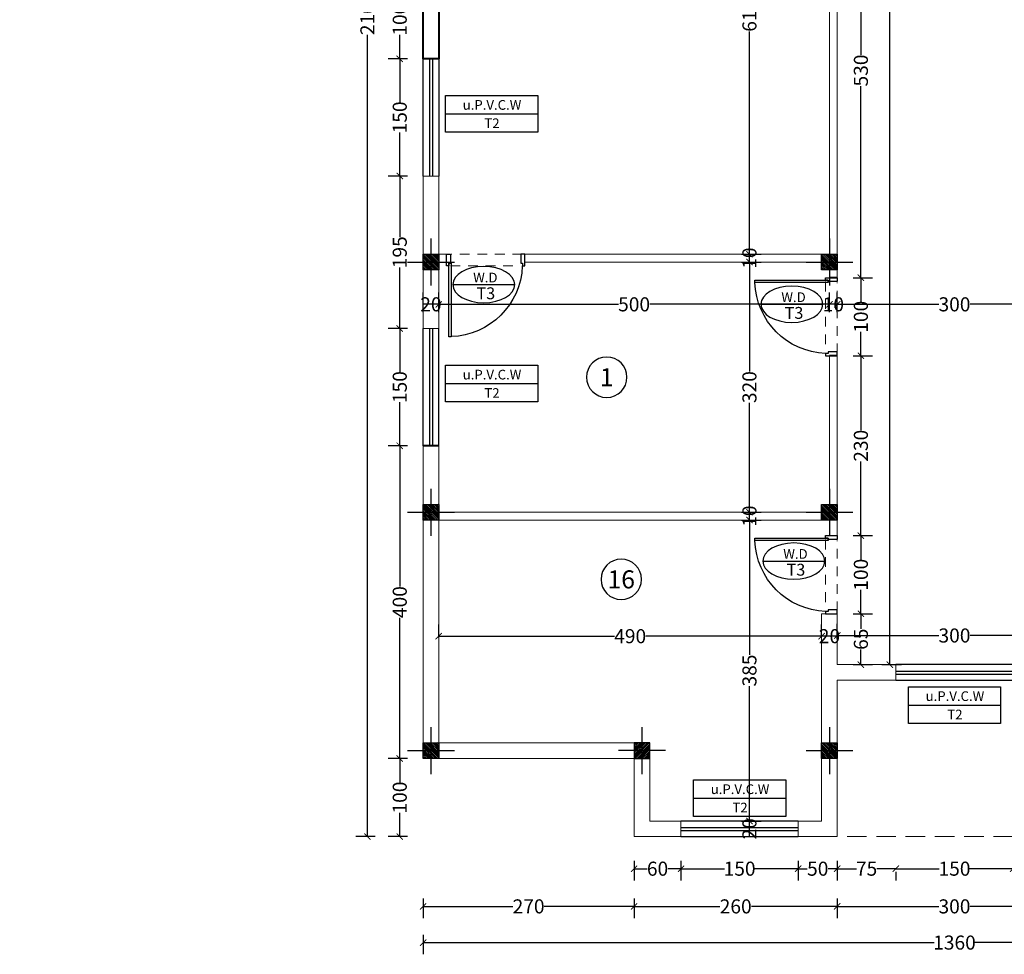
# Model space of a CAD drawing. Units: inches. Extents: x 160 to 686, y -230 to 66.
# Drawn here: x 398 to 411, y 11 to 23 of the extents above; entities that cross this region are included whole.
import ezdxf
from ezdxf.enums import TextEntityAlignment as Align

# ---------------------------------------------------------------- set-up
doc = ezdxf.new("R2010")
doc.units = ezdxf.units.IN
doc.header["$MEASUREMENT"] = 0
doc.linetypes.add('DASHED2', pattern=[0.375, 0.25, -0.125])
doc.linetypes.add('HIDDEN', pattern=[0.375, 0.25, -0.125])
for name, color, linetype in [('11', 11, 'Continuous'), ('8', 8, 'Continuous'), ('cul', 1, 'Continuous'), ('Door', 173, 'Continuous'), ('tip', 6, 'Continuous'), ('WINDOW', 161, 'Continuous')]:
    doc.layers.add(name, color=color, linetype=linetype)
doc.layers.add('7', color=7, linetype='Continuous', lineweight=40)
doc.layers.add('DIM', color=6, linetype='Continuous', lineweight=13)
doc.styles.add('ROMANC', font='romanc.shx', dxfattribs={"width": 0.7, "height": 0.18})
doc.styles.add('romanc.shx', font='romanc.shx')
doc.styles.get("Standard").update_dxf_attribs({"font": 'swissl.ttf'})
doc.styles.add('SWIS', font='swissl.ttf')
doc.dimstyles.new('dim100', dxfattribs={"dimtxt": 0.18, "dimasz": 0.08, "dimexe": 0.15, "dimexo": 0, "dimgap": 0.01, "dimtad": 0, "dimdec": 1, "dimlfac": 100, "dimzin": 12, "dimdsep": 46, "dimtxsty": 'Standard', "dimblk": 'ARCHTICK', "dimcen": 0.09, "dimclrd": 146, "dimclre": 146, "dimclrt": 256, "dimadec": 1, "dimazin": 0, "dimtfac": 0.666667, "dimtdec": 1, "dimtix": 1, "dimtmove": 1, "dimatfit": 3, "dimldrblk": 'DOT', "dimfxl": 0, "dimtolj": 1, "dimarcsym": 0})

# ---------------------------------------------------------------- blocks, each defined once
blk = doc.blocks.new('T.AX')
at = {"layer": '11', "color": 165}
blk.add_circle((0, 0.559), 0.559, dxfattribs=at)
at = {"layer": '11', "style": 'ROMANC'}
blk.add_attdef('XX', text='', height=0.5, dxfattribs=at).set_placement((0, 0.559), align=Align.MIDDLE_CENTER)
blk = doc.blocks.new('_ArchTick')
at = {"color": 0, "linetype": 'ByBlock', "const_width": 0.15}
blk.add_lwpolyline([(-0.5, -0.5), (0.5, 0.5)], dxfattribs=at)
blk = doc.blocks.new('*D137')
at = {"layer": 'DIM', "color": 146, "lineweight": -2, "transparency": 16777216}
for p, q in [((418.231, 46.537), (418.481, 46.537)), ((418.331, 46.537), (418.331, 29.604)), ((418.331, 12.137), (418.331, 29.069)), ((418.231, 12.137), (418.481, 12.137))]:
    blk.add_line(p, q, dxfattribs=at)
at = {"layer": 'DIM', "color": 146, "lineweight": -2, "transparency": 16777216, "xscale": 0.08, "yscale": 0.08, "zscale": 0.08}
for p, rotation in [((418.331, 46.537), 90), ((418.331, 12.137), 270)]:
    blk.add_blockref('_ArchTick', p, dxfattribs=dict(at, rotation=rotation))
at = {"layer": 'DIM', "lineweight": 0, "transparency": 16777216, "insert": (418.331, 29.337), "char_height": 0.18, "attachment_point": 5, "rotation": 90}
blk.add_mtext('\\A1;3440', dxfattribs=at)
blk = doc.blocks.new('_DOT')
at = {"color": 0, "linetype": 'ByBlock'}
blk.add_line((-0.5, 0), (-1, 0), dxfattribs=at)
at = {"color": 0, "linetype": 'ByBlock', "const_width": 0.5}
blk.add_lwpolyline([(-0.25, 0, 1), (0.25, 0, 1)], format="xyb", close=True, dxfattribs=at)
blk = doc.blocks.new('*D181')
at = {"layer": 'DIM', "color": 146, "lineweight": -2, "transparency": 16777216}
for p, q in [((409.161, 11.727), (409.717, 11.727)), ((410.661, 11.727), (410.105, 11.727)), ((410.661, 11.827), (410.661, 11.577)), ((409.161, 11.687), (409.161, 11.577))]:
    blk.add_line(p, q, dxfattribs=at)
at = {"layer": 'DIM', "color": 146, "lineweight": -2, "transparency": 16777216, "xscale": 0.08, "yscale": 0.08, "zscale": 0.08, "rotation": 180}
blk.add_blockref('_ArchTick', (409.161, 11.727), dxfattribs=at)
at = {"layer": 'DIM', "color": 146, "lineweight": -2, "transparency": 16777216, "xscale": 0.08, "yscale": 0.08, "zscale": 0.08}
blk.add_blockref('_ArchTick', (410.661, 11.727), dxfattribs=at)
at = {"layer": 'DIM', "lineweight": 0, "transparency": 16777216, "insert": (409.911, 11.727), "char_height": 0.18, "attachment_point": 5}
blk.add_mtext('\\A1;150', dxfattribs=at)
blk = doc.blocks.new('*D182')
at = {"layer": 'DIM', "color": 146, "lineweight": -2, "transparency": 16777216}
for p, q in [((408.411, 11.827), (408.411, 11.577)), ((408.411, 11.727), (408.656, 11.727)), ((409.161, 11.727), (408.916, 11.727)), ((409.161, 11.687), (409.161, 11.577))]:
    blk.add_line(p, q, dxfattribs=at)
at = {"layer": 'DIM', "color": 146, "lineweight": -2, "transparency": 16777216, "xscale": 0.08, "yscale": 0.08, "zscale": 0.08, "rotation": 180}
blk.add_blockref('_ArchTick', (408.411, 11.727), dxfattribs=at)
at = {"layer": 'DIM', "color": 146, "lineweight": -2, "transparency": 16777216, "xscale": 0.08, "yscale": 0.08, "zscale": 0.08}
blk.add_blockref('_ArchTick', (409.161, 11.727), dxfattribs=at)
at = {"layer": 'DIM', "lineweight": 0, "transparency": 16777216, "insert": (408.786, 11.727), "char_height": 0.18, "attachment_point": 5}
blk.add_mtext('\\A1;75', dxfattribs=at)
blk = doc.blocks.new('*D183')
at = {"layer": 'DIM', "color": 146, "lineweight": -2, "transparency": 16777216}
for p, q in [((407.911, 11.827), (407.911, 11.577)), ((407.911, 11.727), (408.027, 11.727)), ((408.411, 11.727), (408.295, 11.727)), ((408.411, 11.827), (408.411, 11.577))]:
    blk.add_line(p, q, dxfattribs=at)
at = {"layer": 'DIM', "color": 146, "lineweight": -2, "transparency": 16777216, "xscale": 0.08, "yscale": 0.08, "zscale": 0.08, "rotation": 180}
blk.add_blockref('_ArchTick', (407.911, 11.727), dxfattribs=at)
at = {"layer": 'DIM', "color": 146, "lineweight": -2, "transparency": 16777216, "xscale": 0.08, "yscale": 0.08, "zscale": 0.08}
blk.add_blockref('_ArchTick', (408.411, 11.727), dxfattribs=at)
at = {"layer": 'DIM', "lineweight": 0, "transparency": 16777216, "insert": (408.161, 11.727), "char_height": 0.18, "attachment_point": 5}
blk.add_mtext('\\A1;50', dxfattribs=at)
blk = doc.blocks.new('*D184')
at = {"layer": 'DIM', "color": 146, "lineweight": -2, "transparency": 16777216}
for p, q in [((406.411, 11.827), (406.411, 11.577)), ((406.411, 11.727), (406.967, 11.727)), ((407.911, 11.727), (407.355, 11.727)), ((407.911, 11.827), (407.911, 11.577))]:
    blk.add_line(p, q, dxfattribs=at)
at = {"layer": 'DIM', "color": 146, "lineweight": -2, "transparency": 16777216, "xscale": 0.08, "yscale": 0.08, "zscale": 0.08, "rotation": 180}
blk.add_blockref('_ArchTick', (406.411, 11.727), dxfattribs=at)
at = {"layer": 'DIM', "color": 146, "lineweight": -2, "transparency": 16777216, "xscale": 0.08, "yscale": 0.08, "zscale": 0.08}
blk.add_blockref('_ArchTick', (407.911, 11.727), dxfattribs=at)
at = {"layer": 'DIM', "lineweight": 0, "transparency": 16777216, "insert": (407.161, 11.727), "char_height": 0.18, "attachment_point": 5}
blk.add_mtext('\\A1;150', dxfattribs=at)
blk = doc.blocks.new('*D185')
at = {"layer": 'DIM', "color": 146, "lineweight": -2, "transparency": 16777216}
for p, q in [((405.811, 11.827), (405.811, 11.577)), ((405.811, 11.727), (405.977, 11.727)), ((406.411, 11.727), (406.245, 11.727)), ((406.411, 11.827), (406.411, 11.577))]:
    blk.add_line(p, q, dxfattribs=at)
at = {"layer": 'DIM', "color": 146, "lineweight": -2, "transparency": 16777216, "xscale": 0.08, "yscale": 0.08, "zscale": 0.08, "rotation": 180}
blk.add_blockref('_ArchTick', (405.811, 11.727), dxfattribs=at)
at = {"layer": 'DIM', "color": 146, "lineweight": -2, "transparency": 16777216, "xscale": 0.08, "yscale": 0.08, "zscale": 0.08}
blk.add_blockref('_ArchTick', (406.411, 11.727), dxfattribs=at)
at = {"layer": 'DIM', "lineweight": 0, "transparency": 16777216, "insert": (406.111, 11.727), "char_height": 0.18, "attachment_point": 5}
blk.add_mtext('\\A1;60', dxfattribs=at)
blk = doc.blocks.new('*D186')
at = {"layer": 'DIM', "color": 146, "lineweight": -2, "transparency": 16777216}
for p, q in [((403.111, 11.345), (403.111, 11.095)), ((405.811, 11.345), (405.811, 11.095)), ((403.111, 11.245), (404.26, 11.245)), ((405.811, 11.245), (404.662, 11.245))]:
    blk.add_line(p, q, dxfattribs=at)
at = {"layer": 'DIM', "color": 146, "lineweight": -2, "transparency": 16777216, "xscale": 0.08, "yscale": 0.08, "zscale": 0.08, "rotation": 180}
blk.add_blockref('_ArchTick', (403.111, 11.245), dxfattribs=at)
at = {"layer": 'DIM', "color": 146, "lineweight": -2, "transparency": 16777216, "xscale": 0.08, "yscale": 0.08, "zscale": 0.08}
blk.add_blockref('_ArchTick', (405.811, 11.245), dxfattribs=at)
at = {"layer": 'DIM', "lineweight": 0, "transparency": 16777216, "insert": (404.461, 11.245), "char_height": 0.18, "attachment_point": 5}
blk.add_mtext('\\A1;270', dxfattribs=at)
blk = doc.blocks.new('*D187')
at = {"layer": 'DIM', "color": 146, "lineweight": -2, "transparency": 16777216}
for p, q in [((405.811, 11.345), (405.811, 11.095)), ((408.411, 11.345), (408.411, 11.095)), ((405.811, 11.245), (406.91, 11.245)), ((408.411, 11.245), (407.312, 11.245))]:
    blk.add_line(p, q, dxfattribs=at)
at = {"layer": 'DIM', "color": 146, "lineweight": -2, "transparency": 16777216, "xscale": 0.08, "yscale": 0.08, "zscale": 0.08, "rotation": 180}
blk.add_blockref('_ArchTick', (405.811, 11.245), dxfattribs=at)
at = {"layer": 'DIM', "color": 146, "lineweight": -2, "transparency": 16777216, "xscale": 0.08, "yscale": 0.08, "zscale": 0.08}
blk.add_blockref('_ArchTick', (408.411, 11.245), dxfattribs=at)
at = {"layer": 'DIM', "lineweight": 0, "transparency": 16777216, "insert": (407.111, 11.245), "char_height": 0.18, "attachment_point": 5}
blk.add_mtext('\\A1;260', dxfattribs=at)
blk = doc.blocks.new('*D188')
at = {"layer": 'DIM', "color": 146, "lineweight": -2, "transparency": 16777216}
for p, q in [((408.411, 11.345), (408.411, 11.095)), ((411.411, 11.345), (411.411, 11.095)), ((408.411, 11.245), (409.71, 11.245)), ((411.411, 11.245), (410.112, 11.245))]:
    blk.add_line(p, q, dxfattribs=at)
at = {"layer": 'DIM', "color": 146, "lineweight": -2, "transparency": 16777216, "xscale": 0.08, "yscale": 0.08, "zscale": 0.08, "rotation": 180}
blk.add_blockref('_ArchTick', (408.411, 11.245), dxfattribs=at)
at = {"layer": 'DIM', "color": 146, "lineweight": -2, "transparency": 16777216, "xscale": 0.08, "yscale": 0.08, "zscale": 0.08}
blk.add_blockref('_ArchTick', (411.411, 11.245), dxfattribs=at)
at = {"layer": 'DIM', "lineweight": 0, "transparency": 16777216, "insert": (409.911, 11.245), "char_height": 0.18, "attachment_point": 5}
blk.add_mtext('\\A1;300', dxfattribs=at)
blk = doc.blocks.new('*D190')
at = {"layer": 'DIM', "color": 146, "lineweight": -2, "transparency": 16777216}
for p, q in [((403.111, 10.882), (403.111, 10.632)), ((416.711, 10.882), (416.711, 10.632)), ((403.111, 10.782), (409.651, 10.782)), ((416.711, 10.782), (410.171, 10.782))]:
    blk.add_line(p, q, dxfattribs=at)
at = {"layer": 'DIM', "color": 146, "lineweight": -2, "transparency": 16777216, "xscale": 0.08, "yscale": 0.08, "zscale": 0.08, "rotation": 180}
blk.add_blockref('_ArchTick', (403.111, 10.782), dxfattribs=at)
at = {"layer": 'DIM', "color": 146, "lineweight": -2, "transparency": 16777216, "xscale": 0.08, "yscale": 0.08, "zscale": 0.08}
blk.add_blockref('_ArchTick', (416.711, 10.782), dxfattribs=at)
at = {"layer": 'DIM', "lineweight": 0, "transparency": 16777216, "insert": (409.911, 10.782), "char_height": 0.18, "attachment_point": 5}
blk.add_mtext('\\A1;1360', dxfattribs=at)
blk = doc.blocks.new('*D233')
at = {"layer": 'DIM', "color": 146, "lineweight": -2, "transparency": 16777216}
for p, q in [((407.187, 12.337), (407.437, 12.337)), ((407.287, 12.137), (407.287, 12.337)), ((407.187, 12.137), (407.437, 12.137))]:
    blk.add_line(p, q, dxfattribs=at)
at = {"layer": 'DIM', "lineweight": 0, "transparency": 16777216, "insert": (407.287, 12.237), "char_height": 0.18, "attachment_point": 5, "rotation": 90}
blk.add_mtext('\\A1;20', dxfattribs=at)
blk = doc.blocks.new('*D234')
at = {"layer": 'DIM', "color": 146, "lineweight": -2, "transparency": 16777216}
for p, q in [((407.187, 16.187), (407.437, 16.187)), ((407.287, 16.187), (407.287, 14.462)), ((407.287, 12.337), (407.287, 14.062)), ((407.187, 12.337), (407.437, 12.337))]:
    blk.add_line(p, q, dxfattribs=at)
at = {"layer": 'DIM', "color": 146, "lineweight": -2, "transparency": 16777216, "xscale": 0.08, "yscale": 0.08, "zscale": 0.08}
for p, rotation in [((407.287, 16.187), 90), ((407.287, 12.337), 270)]:
    blk.add_blockref('_ArchTick', p, dxfattribs=dict(at, rotation=rotation))
at = {"layer": 'DIM', "lineweight": 0, "transparency": 16777216, "insert": (407.287, 14.262), "char_height": 0.18, "attachment_point": 5, "rotation": 90}
blk.add_mtext('\\A1;385', dxfattribs=at)
blk = doc.blocks.new('*D235')
at = {"layer": 'DIM', "color": 146, "lineweight": -2, "transparency": 16777216}
for p, q in [((407.187, 16.287), (407.437, 16.287)), ((407.287, 16.187), (407.287, 16.287)), ((407.187, 16.187), (407.437, 16.187))]:
    blk.add_line(p, q, dxfattribs=at)
at = {"layer": 'DIM', "lineweight": 0, "transparency": 16777216, "insert": (407.287, 16.237), "char_height": 0.18, "attachment_point": 5, "rotation": 90}
blk.add_mtext('\\A1;10', dxfattribs=at)
blk = doc.blocks.new('*D236')
at = {"layer": 'DIM', "color": 146, "lineweight": -2, "transparency": 16777216}
for p, q in [((407.187, 19.487), (407.437, 19.487)), ((407.287, 19.487), (407.287, 18.088)), ((407.287, 16.287), (407.287, 17.686)), ((407.187, 16.287), (407.437, 16.287))]:
    blk.add_line(p, q, dxfattribs=at)
at = {"layer": 'DIM', "color": 146, "lineweight": -2, "transparency": 16777216, "xscale": 0.08, "yscale": 0.08, "zscale": 0.08}
for p, rotation in [((407.287, 19.487), 90), ((407.287, 16.287), 270)]:
    blk.add_blockref('_ArchTick', p, dxfattribs=dict(at, rotation=rotation))
at = {"layer": 'DIM', "lineweight": 0, "transparency": 16777216, "insert": (407.287, 17.887), "char_height": 0.18, "attachment_point": 5, "rotation": 90}
blk.add_mtext('\\A1;320', dxfattribs=at)
blk = doc.blocks.new('*D237')
at = {"layer": 'DIM', "color": 146, "lineweight": -2, "transparency": 16777216}
for p, q in [((407.187, 19.587), (407.437, 19.587)), ((407.287, 19.487), (407.287, 19.587)), ((407.187, 19.487), (407.437, 19.487))]:
    blk.add_line(p, q, dxfattribs=at)
at = {"layer": 'DIM', "lineweight": 0, "transparency": 16777216, "insert": (407.287, 19.537), "char_height": 0.18, "attachment_point": 5, "rotation": 90}
blk.add_mtext('\\A1;10', dxfattribs=at)
blk = doc.blocks.new('*D238')
at = {"layer": 'DIM', "color": 146, "lineweight": -2, "transparency": 16777216}
for p, q in [((407.187, 25.687), (407.437, 25.687)), ((407.287, 25.687), (407.287, 22.837)), ((407.287, 19.587), (407.287, 22.437)), ((407.187, 19.587), (407.437, 19.587))]:
    blk.add_line(p, q, dxfattribs=at)
at = {"layer": 'DIM', "color": 146, "lineweight": -2, "transparency": 16777216, "xscale": 0.08, "yscale": 0.08, "zscale": 0.08}
for p, rotation in [((407.287, 25.687), 90), ((407.287, 19.587), 270)]:
    blk.add_blockref('_ArchTick', p, dxfattribs=dict(at, rotation=rotation))
at = {"layer": 'DIM', "lineweight": 0, "transparency": 16777216, "insert": (407.287, 22.637), "char_height": 0.18, "attachment_point": 5, "rotation": 90}
blk.add_mtext('\\A1;610', dxfattribs=at)
blk = doc.blocks.new('*D250')
at = {"layer": 'DIM', "color": 146, "lineweight": -2, "transparency": 16777216}
for p, q in [((408.411, 14.662), (408.411, 14.86)), ((411.411, 14.81), (411.411, 14.56)), ((408.411, 14.71), (409.71, 14.71)), ((411.411, 14.71), (410.112, 14.71))]:
    blk.add_line(p, q, dxfattribs=at)
at = {"layer": 'DIM', "color": 146, "lineweight": -2, "transparency": 16777216, "xscale": 0.08, "yscale": 0.08, "zscale": 0.08, "rotation": 180}
blk.add_blockref('_ArchTick', (408.411, 14.71), dxfattribs=at)
at = {"layer": 'DIM', "color": 146, "lineweight": -2, "transparency": 16777216, "xscale": 0.08, "yscale": 0.08, "zscale": 0.08}
blk.add_blockref('_ArchTick', (411.411, 14.71), dxfattribs=at)
at = {"layer": 'DIM', "lineweight": 0, "transparency": 16777216, "insert": (409.911, 14.71), "char_height": 0.18, "attachment_point": 5}
blk.add_mtext('\\A1;300', dxfattribs=at)
blk = doc.blocks.new('*D251')
at = {"layer": 'DIM', "color": 146, "lineweight": -2, "transparency": 16777216}
for p, q in [((408.211, 14.684), (408.211, 14.851)), ((408.411, 14.662), (408.411, 14.851)), ((408.411, 14.701), (408.211, 14.701))]:
    blk.add_line(p, q, dxfattribs=at)
at = {"layer": 'DIM', "lineweight": 0, "transparency": 16777216, "insert": (408.311, 14.701), "char_height": 0.18, "attachment_point": 5}
blk.add_mtext('\\A1;20', dxfattribs=at)
blk = doc.blocks.new('*D252')
at = {"layer": 'DIM', "color": 146, "lineweight": -2, "transparency": 16777216}
for p, q in [((403.311, 14.684), (403.311, 14.851)), ((408.211, 14.684), (408.211, 14.851)), ((403.311, 14.701), (405.56, 14.701)), ((408.211, 14.701), (405.962, 14.701))]:
    blk.add_line(p, q, dxfattribs=at)
at = {"layer": 'DIM', "color": 146, "lineweight": -2, "transparency": 16777216, "xscale": 0.08, "yscale": 0.08, "zscale": 0.08, "rotation": 180}
blk.add_blockref('_ArchTick', (403.311, 14.701), dxfattribs=at)
at = {"layer": 'DIM', "color": 146, "lineweight": -2, "transparency": 16777216, "xscale": 0.08, "yscale": 0.08, "zscale": 0.08}
blk.add_blockref('_ArchTick', (408.211, 14.701), dxfattribs=at)
at = {"layer": 'DIM', "lineweight": 0, "transparency": 16777216, "insert": (405.761, 14.701), "char_height": 0.18, "attachment_point": 5}
blk.add_mtext('\\A1;490', dxfattribs=at)
blk = doc.blocks.new('*D257')
at = {"layer": 'DIM', "color": 146, "lineweight": -2, "transparency": 16777216}
for p, q in [((408.411, 18.846), (408.411, 19.096)), ((411.411, 18.846), (411.411, 19.096)), ((408.411, 18.946), (409.71, 18.946)), ((411.411, 18.946), (410.112, 18.946))]:
    blk.add_line(p, q, dxfattribs=at)
at = {"layer": 'DIM', "color": 146, "lineweight": -2, "transparency": 16777216, "xscale": 0.08, "yscale": 0.08, "zscale": 0.08, "rotation": 180}
blk.add_blockref('_ArchTick', (408.411, 18.946), dxfattribs=at)
at = {"layer": 'DIM', "color": 146, "lineweight": -2, "transparency": 16777216, "xscale": 0.08, "yscale": 0.08, "zscale": 0.08}
blk.add_blockref('_ArchTick', (411.411, 18.946), dxfattribs=at)
at = {"layer": 'DIM', "lineweight": 0, "transparency": 16777216, "insert": (409.911, 18.946), "char_height": 0.18, "attachment_point": 5}
blk.add_mtext('\\A1;300', dxfattribs=at)
blk = doc.blocks.new('*D258')
at = {"layer": 'DIM', "color": 146, "lineweight": -2, "transparency": 16777216}
for p, q in [((408.311, 18.846), (408.311, 19.096)), ((408.411, 18.846), (408.411, 19.096)), ((408.411, 18.946), (408.311, 18.946))]:
    blk.add_line(p, q, dxfattribs=at)
at = {"layer": 'DIM', "lineweight": 0, "transparency": 16777216, "insert": (408.361, 18.946), "char_height": 0.18, "attachment_point": 5}
blk.add_mtext('\\A1;10', dxfattribs=at)
blk = doc.blocks.new('*D259')
at = {"layer": 'DIM', "color": 146, "lineweight": -2, "transparency": 16777216}
for p, q in [((403.311, 18.846), (403.311, 19.096)), ((408.311, 18.846), (408.311, 19.096)), ((403.311, 18.946), (405.61, 18.946)), ((408.311, 18.946), (406.011, 18.946))]:
    blk.add_line(p, q, dxfattribs=at)
at = {"layer": 'DIM', "color": 146, "lineweight": -2, "transparency": 16777216, "xscale": 0.08, "yscale": 0.08, "zscale": 0.08, "rotation": 180}
blk.add_blockref('_ArchTick', (403.311, 18.946), dxfattribs=at)
at = {"layer": 'DIM', "color": 146, "lineweight": -2, "transparency": 16777216, "xscale": 0.08, "yscale": 0.08, "zscale": 0.08}
blk.add_blockref('_ArchTick', (408.311, 18.946), dxfattribs=at)
at = {"layer": 'DIM', "lineweight": 0, "transparency": 16777216, "insert": (405.811, 18.946), "char_height": 0.18, "attachment_point": 5}
blk.add_mtext('\\A1;500', dxfattribs=at)
blk = doc.blocks.new('*D260')
at = {"layer": 'DIM', "color": 146, "lineweight": -2, "transparency": 16777216}
for p, q in [((403.111, 18.846), (403.111, 19.096)), ((403.311, 18.846), (403.311, 19.096)), ((403.311, 18.946), (403.111, 18.946))]:
    blk.add_line(p, q, dxfattribs=at)
at = {"layer": 'DIM', "lineweight": 0, "transparency": 16777216, "insert": (403.211, 18.946), "char_height": 0.18, "attachment_point": 5}
blk.add_mtext('\\A1;20', dxfattribs=at)
blk = doc.blocks.new('*D290')
at = {"layer": 'DIM', "color": 146, "lineweight": -2, "transparency": 16777216}
for p, q in [((402.912, 23.087), (402.662, 23.087)), ((402.812, 23.087), (402.812, 22.78)), ((402.812, 22.087), (402.812, 22.393)), ((402.912, 22.087), (402.662, 22.087))]:
    blk.add_line(p, q, dxfattribs=at)
at = {"layer": 'DIM', "color": 146, "lineweight": -2, "transparency": 16777216, "xscale": 0.08, "yscale": 0.08, "zscale": 0.08}
for p, rotation in [((402.812, 23.087), 90), ((402.812, 22.087), 270)]:
    blk.add_blockref('_ArchTick', p, dxfattribs=dict(at, rotation=rotation))
at = {"layer": 'DIM', "lineweight": 0, "transparency": 16777216, "insert": (402.812, 22.587), "char_height": 0.18, "attachment_point": 5, "rotation": 90}
blk.add_mtext('\\A1;100', dxfattribs=at)
blk = doc.blocks.new('*D291')
at = {"layer": 'DIM', "color": 146, "lineweight": -2, "transparency": 16777216}
for p, q in [((402.912, 22.087), (402.662, 22.087)), ((402.812, 22.087), (402.812, 21.53)), ((402.812, 20.587), (402.812, 21.143)), ((402.912, 20.587), (402.662, 20.587))]:
    blk.add_line(p, q, dxfattribs=at)
at = {"layer": 'DIM', "color": 146, "lineweight": -2, "transparency": 16777216, "xscale": 0.08, "yscale": 0.08, "zscale": 0.08}
for p, rotation in [((402.812, 22.087), 90), ((402.812, 20.587), 270)]:
    blk.add_blockref('_ArchTick', p, dxfattribs=dict(at, rotation=rotation))
at = {"layer": 'DIM', "lineweight": 0, "transparency": 16777216, "insert": (402.812, 21.337), "char_height": 0.18, "attachment_point": 5, "rotation": 90}
blk.add_mtext('\\A1;150', dxfattribs=at)
blk = doc.blocks.new('*D292')
at = {"layer": 'DIM', "color": 146, "lineweight": -2, "transparency": 16777216}
for p, q in [((402.912, 20.587), (402.662, 20.587)), ((402.812, 20.587), (402.812, 19.804)), ((402.812, 18.637), (402.812, 19.419)), ((402.912, 18.637), (402.662, 18.637))]:
    blk.add_line(p, q, dxfattribs=at)
at = {"layer": 'DIM', "color": 146, "lineweight": -2, "transparency": 16777216, "xscale": 0.08, "yscale": 0.08, "zscale": 0.08}
for p, rotation in [((402.812, 20.587), 90), ((402.812, 18.637), 270)]:
    blk.add_blockref('_ArchTick', p, dxfattribs=dict(at, rotation=rotation))
at = {"layer": 'DIM', "lineweight": 0, "transparency": 16777216, "insert": (402.812, 19.612), "char_height": 0.18, "attachment_point": 5, "rotation": 90}
blk.add_mtext('\\A1;195', dxfattribs=at)
blk = doc.blocks.new('*D293')
at = {"layer": 'DIM', "color": 146, "lineweight": -2, "transparency": 16777216}
for p, q in [((402.912, 18.637), (402.662, 18.637)), ((402.812, 18.637), (402.812, 18.08)), ((402.812, 17.137), (402.812, 17.693)), ((402.912, 17.137), (402.662, 17.137))]:
    blk.add_line(p, q, dxfattribs=at)
at = {"layer": 'DIM', "color": 146, "lineweight": -2, "transparency": 16777216, "xscale": 0.08, "yscale": 0.08, "zscale": 0.08}
for p, rotation in [((402.812, 18.637), 90), ((402.812, 17.137), 270)]:
    blk.add_blockref('_ArchTick', p, dxfattribs=dict(at, rotation=rotation))
at = {"layer": 'DIM', "lineweight": 0, "transparency": 16777216, "insert": (402.812, 17.887), "char_height": 0.18, "attachment_point": 5, "rotation": 90}
blk.add_mtext('\\A1;150', dxfattribs=at)
blk = doc.blocks.new('*D294')
at = {"layer": 'DIM', "color": 146, "lineweight": -2, "transparency": 16777216}
for p, q in [((402.912, 17.137), (402.662, 17.137)), ((402.812, 17.137), (402.812, 15.337)), ((402.812, 13.137), (402.812, 14.936)), ((402.912, 13.137), (402.662, 13.137))]:
    blk.add_line(p, q, dxfattribs=at)
at = {"layer": 'DIM', "color": 146, "lineweight": -2, "transparency": 16777216, "xscale": 0.08, "yscale": 0.08, "zscale": 0.08}
for p, rotation in [((402.812, 17.137), 90), ((402.812, 13.137), 270)]:
    blk.add_blockref('_ArchTick', p, dxfattribs=dict(at, rotation=rotation))
at = {"layer": 'DIM', "lineweight": 0, "transparency": 16777216, "insert": (402.812, 15.137), "char_height": 0.18, "attachment_point": 5, "rotation": 90}
blk.add_mtext('\\A1;400', dxfattribs=at)
blk = doc.blocks.new('*D295')
at = {"layer": 'DIM', "color": 146, "lineweight": -2, "transparency": 16777216}
for p, q in [((402.912, 13.137), (402.662, 13.137)), ((402.812, 13.137), (402.812, 12.83)), ((402.812, 12.137), (402.812, 12.443)), ((402.912, 12.137), (402.662, 12.137))]:
    blk.add_line(p, q, dxfattribs=at)
at = {"layer": 'DIM', "color": 146, "lineweight": -2, "transparency": 16777216, "xscale": 0.08, "yscale": 0.08, "zscale": 0.08}
for p, rotation in [((402.812, 13.137), 90), ((402.812, 12.137), 270)]:
    blk.add_blockref('_ArchTick', p, dxfattribs=dict(at, rotation=rotation))
at = {"layer": 'DIM', "lineweight": 0, "transparency": 16777216, "insert": (402.812, 12.637), "char_height": 0.18, "attachment_point": 5, "rotation": 90}
blk.add_mtext('\\A1;100', dxfattribs=at)
blk = doc.blocks.new('*D296')
at = {"layer": 'DIM', "color": 146, "lineweight": -2, "transparency": 16777216}
for p, q in [((402.498, 33.187), (402.248, 33.187)), ((402.398, 33.187), (402.398, 22.928)), ((402.398, 12.137), (402.398, 22.395)), ((402.498, 12.137), (402.248, 12.137))]:
    blk.add_line(p, q, dxfattribs=at)
at = {"layer": 'DIM', "color": 146, "lineweight": -2, "transparency": 16777216, "xscale": 0.08, "yscale": 0.08, "zscale": 0.08}
for p, rotation in [((402.398, 33.187), 90), ((402.398, 12.137), 270)]:
    blk.add_blockref('_ArchTick', p, dxfattribs=dict(at, rotation=rotation))
at = {"layer": 'DIM', "lineweight": 0, "transparency": 16777216, "insert": (402.398, 22.662), "char_height": 0.18, "attachment_point": 5, "rotation": 90}
blk.add_mtext('\\A1;2105', dxfattribs=at)
blk = doc.blocks.new('*D903')
at = {"layer": 'DIM', "color": 146, "lineweight": -2, "transparency": 16777216}
for p, q in [((408.983, 35.837), (409.233, 35.837)), ((409.083, 35.837), (409.083, 25.355)), ((409.083, 14.337), (409.083, 24.819)), ((408.983, 14.337), (409.233, 14.337))]:
    blk.add_line(p, q, dxfattribs=at)
at = {"layer": 'DIM', "color": 146, "lineweight": -2, "transparency": 16777216, "xscale": 0.08, "yscale": 0.08, "zscale": 0.08}
for p, rotation in [((409.083, 35.837), 90), ((409.083, 14.337), 270)]:
    blk.add_blockref('_ArchTick', p, dxfattribs=dict(at, rotation=rotation))
at = {"layer": 'DIM', "lineweight": 0, "transparency": 16777216, "insert": (409.083, 25.087), "char_height": 0.18, "attachment_point": 5, "rotation": 90}
blk.add_mtext('\\A1;2150', dxfattribs=at)
blk = doc.blocks.new('*D923')
at = {"layer": 'DIM', "color": 146, "lineweight": -2, "transparency": 16777216}
for p, q in [((408.613, 14.987), (408.863, 14.987)), ((408.713, 14.987), (408.713, 14.794)), ((408.713, 14.337), (408.713, 14.529)), ((408.613, 14.337), (408.863, 14.337))]:
    blk.add_line(p, q, dxfattribs=at)
at = {"layer": 'DIM', "color": 146, "lineweight": -2, "transparency": 16777216, "xscale": 0.08, "yscale": 0.08, "zscale": 0.08}
for p, rotation in [((408.713, 14.987), 90), ((408.713, 14.337), 270)]:
    blk.add_blockref('_ArchTick', p, dxfattribs=dict(at, rotation=rotation))
at = {"layer": 'DIM', "lineweight": 0, "transparency": 16777216, "insert": (408.713, 14.662), "char_height": 0.18, "attachment_point": 5, "rotation": 90}
blk.add_mtext('\\A1;65', dxfattribs=at)
blk = doc.blocks.new('*D924')
at = {"layer": 'DIM', "color": 146, "lineweight": -2, "transparency": 16777216}
for p, q in [((408.613, 15.987), (408.863, 15.987)), ((408.713, 15.987), (408.713, 15.68)), ((408.713, 14.987), (408.713, 15.293)), ((408.613, 14.987), (408.863, 14.987))]:
    blk.add_line(p, q, dxfattribs=at)
at = {"layer": 'DIM', "color": 146, "lineweight": -2, "transparency": 16777216, "xscale": 0.08, "yscale": 0.08, "zscale": 0.08}
for p, rotation in [((408.713, 15.987), 90), ((408.713, 14.987), 270)]:
    blk.add_blockref('_ArchTick', p, dxfattribs=dict(at, rotation=rotation))
at = {"layer": 'DIM', "lineweight": 0, "transparency": 16777216, "insert": (408.713, 15.487), "char_height": 0.18, "attachment_point": 5, "rotation": 90}
blk.add_mtext('\\A1;100', dxfattribs=at)
blk = doc.blocks.new('*D925')
at = {"layer": 'DIM', "color": 146, "lineweight": -2, "transparency": 16777216}
for p, q in [((408.613, 18.287), (408.863, 18.287)), ((408.713, 18.287), (408.713, 17.338)), ((408.713, 15.987), (408.713, 16.936)), ((408.613, 15.987), (408.863, 15.987))]:
    blk.add_line(p, q, dxfattribs=at)
at = {"layer": 'DIM', "color": 146, "lineweight": -2, "transparency": 16777216, "xscale": 0.08, "yscale": 0.08, "zscale": 0.08}
for p, rotation in [((408.713, 18.287), 90), ((408.713, 15.987), 270)]:
    blk.add_blockref('_ArchTick', p, dxfattribs=dict(at, rotation=rotation))
at = {"layer": 'DIM', "lineweight": 0, "transparency": 16777216, "insert": (408.713, 17.137), "char_height": 0.18, "attachment_point": 5, "rotation": 90}
blk.add_mtext('\\A1;230', dxfattribs=at)
blk = doc.blocks.new('*D926')
at = {"layer": 'DIM', "color": 146, "lineweight": -2, "transparency": 16777216}
for p, q in [((408.613, 19.287), (408.863, 19.287)), ((408.713, 19.287), (408.713, 18.98)), ((408.713, 18.287), (408.713, 18.593)), ((408.613, 18.287), (408.863, 18.287))]:
    blk.add_line(p, q, dxfattribs=at)
at = {"layer": 'DIM', "color": 146, "lineweight": -2, "transparency": 16777216, "xscale": 0.08, "yscale": 0.08, "zscale": 0.08}
for p, rotation in [((408.713, 19.287), 90), ((408.713, 18.287), 270)]:
    blk.add_blockref('_ArchTick', p, dxfattribs=dict(at, rotation=rotation))
at = {"layer": 'DIM', "lineweight": 0, "transparency": 16777216, "insert": (408.713, 18.787), "char_height": 0.18, "attachment_point": 5, "rotation": 90}
blk.add_mtext('\\A1;100', dxfattribs=at)
blk = doc.blocks.new('*D927')
at = {"layer": 'DIM', "color": 146, "lineweight": -2, "transparency": 16777216}
for p, q in [((408.613, 24.587), (408.863, 24.587)), ((408.713, 24.587), (408.713, 22.137)), ((408.713, 19.287), (408.713, 21.736)), ((408.613, 19.287), (408.863, 19.287))]:
    blk.add_line(p, q, dxfattribs=at)
at = {"layer": 'DIM', "color": 146, "lineweight": -2, "transparency": 16777216, "xscale": 0.08, "yscale": 0.08, "zscale": 0.08}
for p, rotation in [((408.713, 24.587), 90), ((408.713, 19.287), 270)]:
    blk.add_blockref('_ArchTick', p, dxfattribs=dict(at, rotation=rotation))
at = {"layer": 'DIM', "lineweight": 0, "transparency": 16777216, "insert": (408.713, 21.937), "char_height": 0.18, "attachment_point": 5, "rotation": 90}
blk.add_mtext('\\A1;530', dxfattribs=at)
blk = doc.blocks.new('*U12')
at = {"color": 9, "linetype": 'HIDDEN', "lineweight": 5, "ltscale": 0.5}
for p, q in [((0, 0.05), (0, 0.95)), ((0.15, 0.969), (0.15, 0.06))]:
    blk.add_line(p, q, dxfattribs=at)
at = {"layer": 'Door', "color": 15}
for points in [[(0.15, 1), (0.15, 1), (0.15, 0.95), (0.035, 0.95), (0.035, 0.97), (0, 0.97), (0, 1), (0.15, 1)], [(0.15, 0), (0.15, 0), (0.15, 0.05), (0.035, 0.05), (0.035, 0.03), (0, 0.03), (0, 0), (0.15, 0)]]:
    blk.add_lwpolyline(points, dxfattribs=at)
at = {"layer": 'Door', "color": 6}
blk.add_lwpolyline([(0.035, 0.06), (-0.905, 0.06), (-0.905, 0.03), (0.035, 0.03)], close=True, dxfattribs=at)
at = {"layer": 'Door', "color": 8}
blk.add_arc((0.035, 0.03), 0.94, 92.1338, 178.1711, dxfattribs=at)
blk = doc.blocks.new('*U18')
at = {"layer": 'WINDOW', "color": 161}
for p, q in [((1.5, 0.097), (0, 0.097)), ((0, -0.103), (1.5, -0.103))]:
    blk.add_line(p, q, dxfattribs=at)
at = {"layer": 'WINDOW', "color": 8}
for p, q in [((0, 0.015), (1.5, 0.015)), ((0, -0.025), (1.5, -0.025))]:
    blk.add_line(p, q, dxfattribs=at)
blk = doc.blocks.new('plan a')
at = {"layer": '7', "lineweight": 5}
for p, q in [((605.034, -36.326), (605.034, -31.326)), ((605.134, -31.326), (605.134, -36.626)), ((599.834, -35.326), (600.034, -35.326)), ((599.834, -37.276), (599.834, -35.326)), ((600.034, -36.326), (600.034, -35.326)), ((600.034, -36.326), (600.134, -36.326)), ((600.134, -36.426), (600.134, -36.326)), ((601.134, -36.426), (601.134, -36.326)), ((601.134, -36.326), (605.034, -36.326)), ((600.034, -37.276), (600.034, -36.426)), ((600.134, -36.426), (600.034, -36.426)), ((605.034, -36.426), (601.134, -36.426)), ((605.034, -36.626), (605.034, -36.426)), ((605.034, -36.426), (605.034, -36.426)), ((599.834, -37.276), (600.034, -37.276)), ((605.034, -39.626), (605.034, -37.626)), ((605.134, -39.926), (605.134, -37.626)), ((599.834, -38.776), (599.834, -42.776)), ((600.034, -39.626), (600.034, -38.776)), ((600.034, -39.626), (605.034, -39.626)), ((605.034, -39.726), (600.034, -39.726)), ((600.034, -42.576), (600.034, -39.726)), ((605.034, -39.926), (605.034, -39.726)), ((605.134, -39.926), (605.034, -39.926)), ((605.134, -40.926), (604.934, -40.926)), ((604.934, -43.576), (604.934, -40.926)), ((605.134, -40.926), (605.134, -41.576)), ((605.884, -41.576), (605.134, -41.576)), ((605.884, -41.576), (605.884, -41.776)), ((605.884, -41.776), (605.134, -41.776)), ((605.134, -43.776), (605.134, -41.776)), ((600.034, -42.576), (602.734, -42.576)), ((602.734, -42.576), (602.734, -43.576)), ((602.534, -42.776), (599.834, -42.776)), ((602.534, -42.776), (602.534, -43.776)), ((602.734, -43.576), (603.134, -43.576)), ((603.134, -43.776), (603.134, -43.576)), ((604.634, -43.576), (604.934, -43.576)), ((604.634, -43.776), (604.634, -43.576)), ((602.534, -43.776), (603.134, -43.776)), ((604.634, -43.776), (605.134, -43.776))]:
    blk.add_line(p, q, dxfattribs=at)
at = {"layer": '7'}
for p, q in [((605.134, -36.626), (605.034, -36.626)), ((605.134, -37.626), (605.034, -37.626)), ((600.034, -38.776), (599.834, -38.776))]:
    blk.add_line(p, q, dxfattribs=at)
blk.add_lwpolyline([(599.834, -33.826), (599.834, -32.826), (600.034, -32.826), (600.034, -33.826)], close=True, dxfattribs=at)
at = {"layer": '8', "linetype": 'DASHED2', "lineweight": 0}
blk.add_line((608.134, -43.776), (605.134, -43.776), dxfattribs=at)
at = {"layer": 'Door', "linetype": 'Continuous', "xscale": -1}
for p, rotation in [((600.134, -36.476), 270), ((604.984, -36.626), 180), ((604.984, -39.926), 180)]:
    blk.add_blockref('*U12', p, dxfattribs=dict(at, rotation=rotation))
at = {"layer": 'WINDOW', "xscale": -1, "rotation": 90}
for p in [(599.931, -33.826), (599.93, -37.276)]:
    blk.add_blockref('*U18', p, dxfattribs=at)
at = {"layer": 'WINDOW'}
for p in [(605.884, -41.673, -5.236), (603.134, -43.673)]:
    blk.add_blockref('*U18', p, dxfattribs=at)
blk = doc.blocks.new('A$C55E52C42')
at = {"layer": 'cul'}
h = blk.add_hatch(dxfattribs=at)
h.set_pattern_fill('ANSI31', color=256, scale=0.005, style=0)
h.set_pattern_definition([(45, (-2685.726377, 341.490178), (-0.01122532015, 0.01122532015), [])])
h.paths.add_polyline_path([(0.2, 0.2), (0.4, 0.2), (0.4, 0.4), (0.2, 0.4)])
for p, q in [((0.3, 0.6), (0.3, 0)), ((0.6, 0.3), (0, 0.3))]:
    blk.add_line(p, q, dxfattribs=at)
blk.add_lwpolyline([(0.2, 0.2), (0.4, 0.2), (0.4, 0.4), (0.2, 0.4)], close=True, dxfattribs=at)
blk = doc.blocks.new('AX')
at = {"layer": 'cul', "xscale": -1}
for p in [(663.0482, 39.3962), (668.1482, 39.3962), (663.0482, 36.1962), (668.1482, 36.1962), (663.0482, 33.1462), (668.1482, 33.1462)]:
    blk.add_blockref('A$C55E52C42', p, dxfattribs=at)
at = {"layer": 'cul'}
blk.add_blockref('A$C55E52C42', (665.1482, 33.1462), dxfattribs=at)
blk = doc.blocks.new('tiped')
at = {"layer": 'tip', "linetype": 'Continuous', "ltscale": 0.3}
blk.add_line((0.384, 0), (-0.384, 0), dxfattribs=at)
blk.add_ellipse((0, 0), major_axis=(0.384, 0), ratio=0.583333, dxfattribs=at)
at = {"layer": 'tip', "color": 3, "linetype": 'Continuous', "ltscale": 0.3, "style": 'romanc.shx'}
for tag, p in [('TIPE-D', (-0.217, 0.028)), ('NO', (-0.142, -0.18))]:
    blk.add_attdef(tag, p, '', height=0.147, dxfattribs=at)
blk = doc.blocks.new('A$C24085A66')
at = {"layer": 'tip', "linetype": 'Continuous', "ltscale": 0.3}
blk.add_line((0, 0.427), (2.146, 0.427), dxfattribs=at)
blk.add_lwpolyline([(2.146, 0), (0, 0), (0, 0.854), (2.146, 0.854)], close=True, dxfattribs=at)
at = {"layer": 'DIM', "lineweight": 5, "style": 'SWIS'}
for p in [(1.083, 0.635), (1.083, 0.208)]:
    blk.add_attdef('AAAAA', text='', height=0.225, dxfattribs=at).set_placement(p, align=Align.MIDDLE_CENTER)

msp = doc.modelspace()

# ---------------------------------------------------------------- block references
at = {"layer": '11', "lineweight": 0}
msp.add_blockref('AX', (-259.5372, -20.2094), dxfattribs=at)
at = {"layer": '11'}
ref = msp.add_blockref('T.AX', (405.4607, 17.7551), dxfattribs=dict(at, xscale=-0.4624352623591221, yscale=0.4624352623592358, zscale=0.462435262126352))
ref.add_attrib('XX', '1', dxfattribs={"height": 0.2312, "style": 'ROMANC'}).set_placement((405.4607, 18.0135), align=Align.MIDDLE_CENTER)
ref = msp.add_blockref('T.AX', (405.6467, 15.1697), dxfattribs=dict(at, xscale=-0.4624352623591221, yscale=0.4624352623592358, zscale=0.4624352621263519))
ref.add_attrib('XX', '16', dxfattribs={"height": 0.23122, "style": 'ROMANC'}).set_placement((405.6467, 15.4282), align=Align.MIDDLE_CENTER)
at = {"layer": '7', "lineweight": 0}
msp.add_blockref('plan a', (-196.723, 55.913), dxfattribs=at)
at = {"layer": 'DIM', "lineweight": 5}
ref = msp.add_blockref('A$C24085A66', (403.3968, 21.1477), dxfattribs=dict(at, xscale=0.5500000000000114, yscale=0.5500000000000114, zscale=0.5500000000000114))
ref.add_attrib('AAAAA', 'T2', dxfattribs={"color": 3, "lineweight": 5, "height": 0.12375, "style": 'romanc.shx'}).set_placement((403.9927, 21.262), align=Align.MIDDLE_CENTER)
ref.add_attrib('AAAAA', 'u.P.V.C.W', dxfattribs={"color": 3, "lineweight": 5, "height": 0.12375, "style": 'romanc.shx'}).set_placement((403.9927, 21.4967), align=Align.MIDDLE_CENTER)
ref = msp.add_blockref('A$C24085A66', (403.3968, 17.6977), dxfattribs=dict(at, xscale=0.5500000000000114, yscale=0.5500000000000114, zscale=0.5500000000000114))
ref.add_attrib('AAAAA', 'T2', dxfattribs={"color": 3, "lineweight": 5, "height": 0.12375, "style": 'romanc.shx'}).set_placement((403.9927, 17.812), align=Align.MIDDLE_CENTER)
ref.add_attrib('AAAAA', 'u.P.V.C.W', dxfattribs={"color": 3, "lineweight": 5, "height": 0.12375, "style": 'romanc.shx'}).set_placement((403.9927, 18.0467), align=Align.MIDDLE_CENTER)
ref = msp.add_blockref('A$C24085A66', (409.321, 13.585, -5.2362), dxfattribs=dict(at, xscale=0.5500000000000114, yscale=0.5500000000000114, zscale=0.5500000000000114))
ref.add_attrib('AAAAA', 'T2', dxfattribs={"color": 3, "lineweight": 5, "height": 0.12375, "style": 'romanc.shx'}).set_placement((409.9169, 13.6993, -5.2362), align=Align.MIDDLE_CENTER)
ref.add_attrib('AAAAA', 'u.P.V.C.W', dxfattribs={"color": 3, "lineweight": 5, "height": 0.12375, "style": 'romanc.shx'}).set_placement((409.9169, 13.934, -5.2362), align=Align.MIDDLE_CENTER)
ref = msp.add_blockref('A$C24085A66', (406.571, 12.3947), dxfattribs=dict(at, xscale=0.5500000000000114, yscale=0.5500000000000114, zscale=0.5500000000000114))
ref.add_attrib('AAAAA', 'T2', dxfattribs={"color": 3, "lineweight": 5, "height": 0.12375, "style": 'romanc.shx'}).set_placement((407.1669, 12.509), align=Align.MIDDLE_CENTER)
ref.add_attrib('AAAAA', 'u.P.V.C.W', dxfattribs={"color": 3, "lineweight": 5, "height": 0.12375, "style": 'romanc.shx'}).set_placement((407.1669, 12.7437), align=Align.MIDDLE_CENTER)
at = {"layer": 'tip', "linetype": 'Continuous'}
ref = msp.add_blockref('tiped', (403.8867, 19.1976), dxfattribs=dict(at, xscale=-1.033263394006127, yscale=1.033263394006127, zscale=1.03326339400691))
ref.add_attrib('TIPE-D', 'W.D', (403.7516, 19.2263), dxfattribs={"color": 3, "linetype": 'Continuous', "ltscale": 0.3, "height": 0.12399, "style": 'romanc.shx'})
ref.add_attrib('NO', 'T3', (403.7937, 19.0112), dxfattribs={"color": 3, "linetype": 'Continuous', "ltscale": 0.3, "height": 0.1521, "style": 'romanc.shx'})
ref = msp.add_blockref('tiped', (407.8305, 18.9465), dxfattribs=dict(at, xscale=-1.033263394006127, yscale=1.033263394006127, zscale=1.03326339400691))
ref.add_attrib('TIPE-D', 'W.D', (407.6954, 18.9752), dxfattribs={"color": 3, "linetype": 'Continuous', "ltscale": 0.3, "height": 0.12399, "style": 'romanc.shx'})
ref.add_attrib('NO', 'T3', (407.7375, 18.7601), dxfattribs={"color": 3, "linetype": 'Continuous', "ltscale": 0.3, "height": 0.1521, "style": 'romanc.shx'})
ref = msp.add_blockref('tiped', (407.8553, 15.662), dxfattribs=dict(at, xscale=-1.033263394006127, yscale=1.033263394006127, zscale=1.03326339400691))
ref.add_attrib('TIPE-D', 'W.D', (407.7202, 15.6907), dxfattribs={"color": 3, "linetype": 'Continuous', "ltscale": 0.3, "height": 0.12399, "style": 'romanc.shx'})
ref.add_attrib('NO', 'T3', (407.7623, 15.4756), dxfattribs={"color": 3, "linetype": 'Continuous', "ltscale": 0.3, "height": 0.1521, "style": 'romanc.shx'})

# ---------------------------------------------------------------- dimensions: what is measured, and where the dimension line sits
at = {"layer": 'DIM', "lineweight": 0}
for base, p1, p2, picture, middle in [((418.3306, 46.5368), (414.011, 12.1368), (397.9484, 46.5368), '*D137', (418.3306, 29.3368)), ((409.0831, 14.3368), (408.1335, 35.8368), (408.5455, 14.3368), '*D903', (409.0831, 25.0868)), ((402.3985, 33.1868), (406.1844, 12.1368), (403.4844, 33.1868), '*D296', (402.3985, 22.6618)), ((407.2874, 25.6868), (406.8568, 19.5868), (406.8567, 25.6868), '*D238', (407.2874, 22.6368)), ((408.713, 24.5868), (408.411, 19.2868), (408.411, 24.5868), '*D927', (408.713, 21.9368)), ((402.8119, 22.0868), (403.111, 23.0868), (403.111, 22.0868), '*D290', (402.8119, 22.5868)), ((402.8119, 20.5868), (403.111, 22.0868), (403.1105, 20.5868), '*D291', (402.8119, 21.3368)), ((402.8123, 20.5868), (403.1105, 18.6368), (403.2108, 20.5868), '*D292', (402.8123, 19.6118)), ((407.2874, 19.5868), (406.9526, 19.4868), (406.8568, 19.5868), '*D237', (407.2874, 19.5368)), ((407.2874, 19.4868), (406.9447, 16.2868), (406.9526, 19.4868), '*D236', (407.2874, 17.8868)), ((408.713, 19.2868), (408.411, 18.2868), (408.411, 19.2868), '*D926', (408.713, 18.7868)), ((402.8119, 17.1368), (403.1105, 18.6368), (403.111, 17.1368), '*D293', (402.8119, 17.8868)), ((408.713, 18.2868), (408.411, 15.9868), (408.411, 18.2868), '*D925', (408.713, 17.1368)), ((402.8119, 13.1368), (403.111, 17.1368), (403.111, 13.1368), '*D294', (402.8119, 15.1368)), ((407.2874, 16.2868), (407.0417, 16.1868), (406.9447, 16.2868), '*D235', (407.2874, 16.2368)), ((407.2874, 16.1868), (407.161, 12.3368), (407.0417, 16.1868), '*D234', (407.2874, 14.2618)), ((408.713, 15.9868), (408.411, 14.9868), (408.411, 15.9868), '*D924', (408.713, 15.4868)), ((408.713, 14.9868), (408.411, 14.3368), (408.411, 14.9868), '*D923', (408.713, 14.6618)), ((402.8119, 12.1368), (403.111, 13.1368), (405.811, 12.1368), '*D295', (402.8119, 12.6368)), ((407.2874, 12.3368), (407.161, 12.1368), (407.161, 12.3368), '*D233', (407.2874, 12.2368))]:
    dim = msp.add_linear_dim(base=base, p1=p1, p2=p2, angle=90, dimstyle='dim100', dxfattribs=at)
    dim.commit()
    dim.dimension.update_dxf_attribs({"geometry": picture, "text_midpoint": middle})
for base, p1, p2, picture, middle in [((403.1105, 18.9458), (403.3105, 18.7344), (403.1105, 17.8509), '*D260', (403.2105, 18.9458)), ((403.31055, 18.94579), (408.311, 16.93513), (403.31055, 18.73442), '*D259', (405.81077, 18.94579)), ((408.311, 18.9458), (408.411, 17.1368), (408.311, 17.1711), '*D258', (408.361, 18.9458)), ((408.411, 18.9458), (411.411, 17.1368), (408.411, 17.1368), '*D257', (409.911, 18.9458)), ((403.311, 14.7014), (408.211, 14.6844), (403.311, 14.6844), '*D252', (405.761, 14.7014)), ((408.211, 14.7014), (408.411, 14.6618), (408.211, 14.6844), '*D251', (408.311, 14.7014)), ((408.411, 14.7105), (411.411, 14.8157), (408.411, 14.6618), '*D250', (409.911, 14.7105)), ((407.911, 11.7267), (408.411, 14.1368), (407.911, 12.1368), '*D183', (408.161, 11.7267)), ((408.411, 11.7267), (409.161, 14.1368, -5.2362), (408.411, 14.1368), '*D182', (408.786, 11.7267)), ((409.161, 11.7267), (410.661, 14.1368), (409.161, 14.1368, -5.2362), '*D181', (409.911, 11.7267)), ((403.111, 10.7819), (416.711, 12.9459), (403.111, 12.6548), '*D190', (409.911, 10.7819)), ((403.111, 11.2447), (405.811, 11.6548), (403.111, 12.6548), '*D186', (404.461, 11.2447)), ((405.811, 11.7267), (406.411, 12.1368), (405.811, 12.1368), '*D185', (406.111, 11.7267)), ((408.411, 11.2447), (405.811, 11.6548), (408.411, 12.1368), '*D187', (407.111, 11.2447)), ((406.411, 11.7267), (407.911, 12.1368), (406.411, 12.1368), '*D184', (407.161, 11.7267)), ((411.411, 11.2447), (408.411, 12.1368), (411.411, 12.1368), '*D188', (409.911, 11.2447))]:
    dim = msp.add_linear_dim(base=base, p1=p1, p2=p2, dimstyle='dim100', dxfattribs=at)
    dim.commit()
    dim.dimension.update_dxf_attribs({"geometry": picture, "text_midpoint": middle})

doc.saveas('drawing.dxf')
